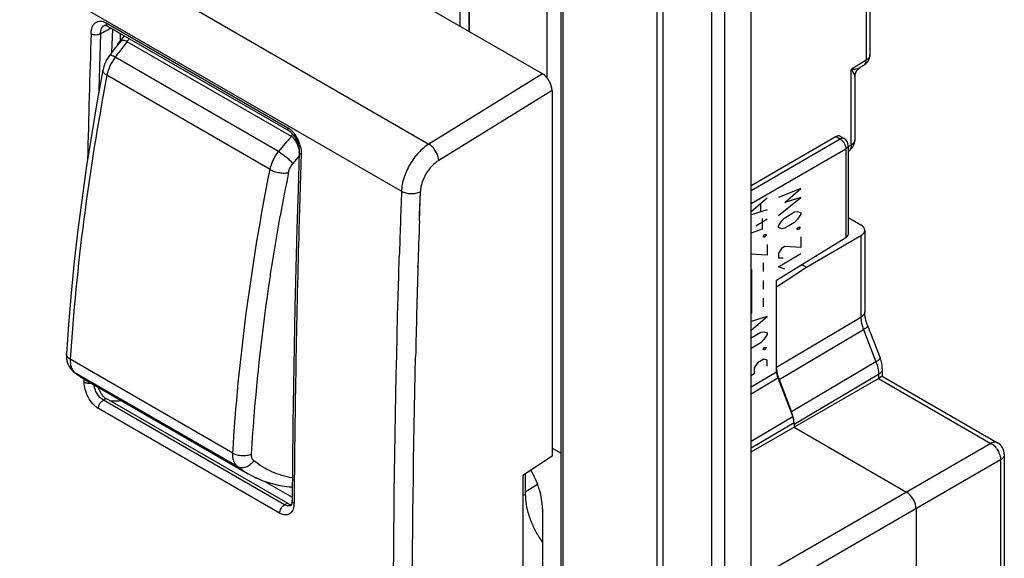
# Model space of a CAD drawing. Units: millimetres. Extents: x -34.7 to 34.8, y -48.9 to 48.9.
# Drawn here: x -1.7 to 34.8, y -14.2 to 5.8 of the extents above; entities that cross this region are included whole.
import ezdxf

# ---------------------------------------------------------------- set-up
doc = ezdxf.new("R2010")
doc.units = ezdxf.units.MM
doc.header["$LTSCALE"] = 16.335
doc.layers.get('0').update_dxf_attribs({"linetype": 'CONTINUOUS'})
for name, color, linetype in [('ASSI', 7, 'CONTINUOUS'), ('CURVE', 7, 'CONTINUOUS'), ('SUPERFICI', 7, 'CONTINUOUS')]:
    doc.layers.add(name, color=color, linetype=linetype)

msp = doc.modelspace()

# ---------------------------------------------------------------- linework, layer by layer
at = {"color": 7, "linetype": 'CONTINUOUS'}
for p, q in [((17.649, 3.803), (-29.163, 30.832)), ((25.391, -45.331), (25.391, 12.231)), ((17.825, 3.647), (17.825, 9.087)), ((18.333, 8.895), (18.333, -38.297)), ((29.796, 8.748), (29.796, 4.513)), ((14.916, 8.143), (14.916, 5.381)), ((14.927, 8.15), (14.927, 5.374)), ((14.597, 5.565), (14.597, 7.183)), ((1.399, 5.603), (1.4, 5.604)), ((1.512, 5.576), (8.247, 1.688)), ((1.672, 4.602), (1.71, 5.462)), ((2.135, 5.217), (1.995, 5.049)), ((1.807, 4.78), (1.584, 4.485)), ((2.003, 5.025), (1.807, 4.78)), ((1.995, 5.049), (1.92, 4.956)), ((2.236, 5.009), (8.325, 1.493)), ((1.584, 4.485), (1.533, 4.411)), ((29.796, 4.513), (29.796, 4.513)), ((29.578, 4.131), (29.427, 4.038)), ((29.24, 3.7), (29.24, 1.365)), ((18.002, 3.19), (18.002, -10.381)), ((28.542, 1.477), (25.391, -0.342)), ((28.685, 1.492), (28.838, 1.403)), ((28.988, 1.144), (28.988, -2.149)), ((8.626, 0.907), (8.626, 0.908)), ((29.003, 0.94), (28.988, 0.931)), ((28.988, -1.528), (29.454, -1.797)), ((29.601, -1.999), (29.601, -5.017)), ((28.904, -2.272), (26.33, -3.864)), ((27.44, -3.361), (29.46, -2.195)), ((27.286, -3.273), (27.44, -3.361)), ((26.33, -4.093), (27.44, -3.361)), ((26.33, -7.243), (26.33, -3.864)), ((29.709, -5.53), (30.174, -6.728)), ((30.255, -7.14), (30.255, -7.413)), ((0.672, -7.532), (6.731, -11.03)), ((0.672, -7.532), (0.672, -7.532)), ((25.391, -10.221), (30.114, -7.494)), ((26.377, -7.475), (26.935, -8.911)), ((26.423, -7.536), (26.887, -8.734)), ((30.255, -7.413), (30.114, -7.494)), ((30.255, -7.413), (30.114, -7.494)), ((30.255, -7.413), (34.53, -9.881)), ((8.187, -12.125), (1.463, -8.243)), ((26.982, -9.143), (26.982, -9.303)), ((26.982, -9.303), (31.154, -11.711)), ((18.333, -10.271), (18.002, -10.08)), ((18.002, -10.381), (16.923, -11.09)), ((34.78, -10.314), (34.78, -17.779)), ((7.33, -11.303), (8.361, -11.899)), ((16.923, -11.09), (16.923, -19.254)), ((17.012, -11.032), (17.012, -11.793)), ((8.36, -12.02), (8.36, -12.02)), ((8.31, -12.204), (8.309, -12.204)), ((31.507, -12.324), (31.507, -15.998))]:
    msp.add_line(p, q, dxfattribs=at)
at = {"color": 250, "linetype": 'CONTINUOUS'}
for p, q in [((-33.234, 28.147), (13.434, 1.202)), ((-34.227, 26.388), (12.418, -0.544)), ((21.902, -45.602), (21.902, 11.959)), ((22.126, -45.677), (22.126, 11.884)), ((23.922, 11.606), (23.922, -45.955)), ((24.399, 11.677), (24.399, -45.884)), ((18.406, 8.793), (18.406, -38.399)), ((29.656, 8.548), (29.656, 4.311)), ((1.458, 5.7), (8.198, 1.809)), ((7.86, 0.928), (1.799, 4.427)), ((29.656, 4.311), (29.1, 3.967)), ((1.344, 3.943), (1.344, 3.944)), ((7.543, 0.258), (1.492, 3.752)), ((17.649, 3.803), (13.434, 1.202)), ((29.1, 1.164), (29.1, 3.967)), ((18.002, 3.19), (13.8, 0.597)), ((28.542, 1.477), (28.692, 1.391)), ((25.391, -0.515), (28.692, 1.391)), ((29.1, 1.164), (28.988, 1.095)), ((8.699, 0.8), (8.697, 0.746)), ((8.699, 0.8), (8.697, 0.746)), ((25.391, -1.005), (28.904, 1.023)), ((28.904, 1.023), (28.904, -2.272)), ((13.085, -1.645), (13.119, -0.561)), ((13.089, -1.42), (13.119, -0.561)), ((13.082, -1.646), (13.089, -1.42)), ((29.46, -2.195), (29.46, -5.217)), ((13.027, -3.368), (13.029, -3.322)), ((13.031, -3.366), (13.032, -3.321)), ((26.33, -7.072), (29.46, -5.217)), ((26.423, -7.536), (29.555, -5.68)), ((29.555, -5.68), (30.02, -6.878)), ((-0.013, -6.576), (-0.013, -6.576)), ((6.162, -10.262), (0.134, -6.781)), ((30.02, -6.878), (26.887, -8.734)), ((0.245, -7.235), (0.244, -7.234)), ((0.291, -7.267), (0.245, -7.235)), ((6.327, -10.752), (0.291, -7.267)), ((25.391, -7.799), (26.33, -7.243)), ((0.651, -7.532), (0.651, -7.52)), ((0.651, -7.628), (0.652, -7.52)), ((0.651, -7.628), (0.651, -7.532)), ((0.67, -7.531), (0.672, -7.532)), ((25.391, -8.059), (26.377, -7.475)), ((30.114, -7.341), (26.982, -9.196)), ((30.114, -7.341), (30.114, -7.494)), ((30.114, -7.494), (34.286, -9.903)), ((1.463, -8.243), (1.359, -8.299)), ((8.082, -12.181), (1.359, -8.299)), ((7.899, -12.49), (1.176, -8.607)), ((26.935, -8.911), (25.391, -9.826)), ((26.982, -9.143), (25.391, -10.085)), ((34.286, -9.903), (25.391, -15.039)), ((34.64, -10.515), (25.391, -15.855)), ((34.64, -10.515), (34.64, -17.98)), ((6.736, -11.033), (6.731, -11.03)), ((17.468, -11.426), (17.012, -11.709)), ((17.012, -11.793), (16.923, -11.841)), ((8.187, -12.125), (8.082, -12.181))]:
    msp.add_line(p, q, dxfattribs=at)
at = {"color": 7, "linetype": 'CONTINUOUS'}
for points in [[(1.399, 5.603), (1.402, 5.604), (1.406, 5.606), (1.411, 5.607), (1.417, 5.607), (1.427, 5.607), (1.439, 5.605), (1.454, 5.601), (1.472, 5.595), (1.492, 5.587), (1.513, 5.576)], [(1.533, 4.411), (1.491, 4.341), (1.452, 4.268), (1.418, 4.192), (1.389, 4.114), (1.365, 4.036), (1.346, 3.956), (1.344, 3.943)], [(29.578, 4.131), (29.588, 4.137), (29.604, 4.148), (29.619, 4.16), (29.634, 4.171), (29.648, 4.184), (29.662, 4.197), (29.675, 4.21), (29.687, 4.224), (29.699, 4.238), (29.71, 4.253), (29.721, 4.268), (29.731, 4.283), (29.74, 4.298), (29.748, 4.314), (29.756, 4.331), (29.763, 4.347), (29.77, 4.364), (29.775, 4.381), (29.781, 4.398), (29.785, 4.415), (29.789, 4.433), (29.791, 4.45), (29.794, 4.468), (29.795, 4.486), (29.796, 4.503), (29.796, 4.513)], [(29.24, 3.7), (29.241, 3.717), (29.242, 3.733), (29.243, 3.749), (29.245, 3.765), (29.248, 3.781), (29.252, 3.797), (29.256, 3.812), (29.261, 3.828), (29.267, 3.843), (29.273, 3.858), (29.279, 3.873), (29.287, 3.887), (29.294, 3.901), (29.303, 3.915), (29.312, 3.928), (29.321, 3.941), (29.331, 3.954), (29.342, 3.966), (29.353, 3.978), (29.364, 3.989), (29.376, 4), (29.388, 4.01), (29.401, 4.02), (29.414, 4.029), (29.427, 4.038)], [(1.344, 3.944), (1.133, 2.804), (0.926, 1.598), (0.738, 0.399), (0.567, -0.794), (0.414, -1.979), (0.279, -3.156), (0.162, -4.326), (0.064, -5.487), (-0.013, -6.576)], [(8.246, 1.688), (8.256, 1.682), (8.276, 1.668), (8.298, 1.652), (8.32, 1.633), (8.344, 1.611), (8.367, 1.587), (8.391, 1.56), (8.414, 1.532), (8.438, 1.5), (8.46, 1.467), (8.482, 1.432), (8.503, 1.395), (8.522, 1.357), (8.541, 1.318), (8.558, 1.277), (8.573, 1.235), (8.587, 1.193), (8.599, 1.15), (8.608, 1.107), (8.616, 1.064), (8.622, 1.02), (8.625, 0.977), (8.627, 0.935), (8.626, 0.908)], [(8.626, 0.907), (8.581, -0.487), (8.539, -1.945), (8.5, -3.4), (8.466, -4.854), (8.436, -6.304), (8.411, -7.752), (8.389, -9.198), (8.372, -10.641), (8.36, -12.02)], [(29.709, -5.53), (29.703, -5.514), (29.693, -5.489), (29.685, -5.464), (29.676, -5.439), (29.668, -5.415), (29.661, -5.39), (29.654, -5.366), (29.647, -5.342), (29.641, -5.319), (29.636, -5.295), (29.63, -5.272), (29.626, -5.25), (29.621, -5.227), (29.618, -5.205), (29.614, -5.184), (29.611, -5.163), (29.608, -5.142), (29.606, -5.122), (29.604, -5.102), (29.603, -5.082), (29.602, -5.063), (29.601, -5.045), (29.601, -5.027), (29.601, -5.017)], [(-0.013, -6.576), (-0.014, -6.589), (-0.014, -6.675), (-0.008, -6.757), (0.006, -6.836), (0.027, -6.911), (0.054, -6.981), (0.087, -7.047), (0.126, -7.108), (0.17, -7.164), (0.219, -7.213), (0.244, -7.234)], [(30.255, -7.14), (30.255, -7.121), (30.254, -7.092), (30.252, -7.063), (30.249, -7.034), (30.246, -7.005), (30.241, -6.976), (30.236, -6.947), (30.231, -6.918), (30.224, -6.889), (30.217, -6.86), (30.209, -6.832), (30.2, -6.803), (30.191, -6.775), (30.181, -6.747), (30.174, -6.728)], [(0.245, -7.235), (0.311, -7.288), (0.42, -7.37), (0.533, -7.446), (0.648, -7.518), (0.67, -7.531)], [(6.732, -11.03), (6.949, -11.147), (7.254, -11.279), (7.574, -11.383), (7.908, -11.46), (8.255, -11.508), (8.365, -11.514)], [(8.36, -12.02), (8.359, -12.052), (8.356, -12.081), (8.352, -12.107), (8.347, -12.132), (8.34, -12.152)], [(8.34, -12.152), (8.334, -12.17), (8.327, -12.183), (8.321, -12.193), (8.316, -12.198), (8.313, -12.201), (8.31, -12.203), (8.309, -12.204)]]:
    msp.add_lwpolyline(points, dxfattribs=at)
for centre, radius, start, end in [((2.592, 3.511), 2.201, 116.4261, 117.6013), ((3.616, 1.451), 4.502, 115.9592, 116.439), ((2.098, 4.813), 0.236, 80.4874, 85.1297), ((28.688, 1.144), 0.3, 0.0008, 59.9992), ((28.74, 1.365), 0.5, 301.7338, 360), ((34.28, -10.314), 0.5, 0.0008, 59.9992)]:
    msp.add_arc(centre, radius, start, end, dxfattribs=at)
at = {"color": 250, "linetype": 'CONTINUOUS'}
for centre, radius, start, end in [((486.449, -10.763), 485.809, 178.10516, 178.65651), ((489.054, -10.839), 488.066, 178.10563, 178.3633), ((13.539, -4.235), 14.59, 140.7206, 142.7297), ((13.274, -4.015), 14.257, 140.2016, 140.733), ((13.826, -4.456), 14.952, 142.7219, 143.5478), ((29.508, 4.245), 0.133, 301.7422, 302.2497), ((18.776, -7.871), 14.02, 138.1402, 141.1301), ((18.463, -7.589), 13.611, 137.7456, 138.1456), ((29.073, 1.365), 0.167, 358.5737, 0.0004), ((18.74, -7.887), 13.31, 139.4899, 141.0549), ((90.621, -16.259), 84.011, 168.73935, 169.86168), ((501.364, -17.884), 489.253, 177.96886, 178.25332), ((502.776, -17.934), 489.965, 178.09502, 178.29112), ((496.707, -17.759), 483.893, 178.29574, 178.69002), ((0.508, -7.003), 0.342, 222.3244, 230.5654), ((2.077, -5.101), 2.808, 230.4914, 237.7755), ((2.051, -5.14), 2.761, 237.8018, 239.0396), ((2.048, -5.145), 2.755, 239.0397, 239.995), ((8.338, -8.258), 3.204, 231.111, 239.8989), ((8.345, -8.241), 3.223, 243.7442, 246.158), ((8.358, -8.213), 3.254, 246.1574, 247.891), ((7.618, -12.115), 0.816, 354.9396, 359.4241)]:
    msp.add_arc(centre, radius, start, end, dxfattribs=at)
at = {"color": 7, "linetype": 'CONTINUOUS'}
for centre, major_axis, ratio, start_param, end_param in [((348.142, 196.799), (243.238, 435.282), 0.566665, -3.972925, -3.972264), ((17.649, 3.394), (-0.25, 0.433), 0.577858, -2.354565, -0.784682), ((28.538, 1.23), (0.146, 0.262), 0.567169, -0.008427, 0.759566), ((29.101, -1.994), (0.5, -0.007), 0.567225, -0.759517, 0.793826), ((28.688, -2.152), (0.3, 0.005), 0.587374, -0.776982, -0.009038), ((27.035, -7.481), (-0.5, 0.866), 0.577379, 0.857309, 1.308766), ((26.683, -7.447), (-0.25, 0.433), 0.577379, 0.785249, 1.308766), ((26.275, -8.788), (-0.5, 0.866), 0.577379, 4.15028, 4.450359), ((26.628, -8.939), (-0.25, 0.433), 0.577379, -2.356343, -1.832826), ((26.275, -8.788), (-0.5, 0.866), 0.577379, -2.356343, -2.298142), ((31.154, -12.12), (-0.25, 0.433), 0.577508, -2.356091, -0.785599)]:
    msp.add_ellipse(centre, major_axis=major_axis, ratio=ratio, start_param=start_param, end_param=end_param, dxfattribs=at)
at = {"color": 250, "linetype": 'CONTINUOUS'}
for points, knots in [([(0.905, 5.301), (0.906, 5.343), (0.913, 5.424), (0.943, 5.537), (0.991, 5.632), (1.059, 5.707), (1.145, 5.754), (1.246, 5.769), (1.354, 5.751), (1.424, 5.72), (1.458, 5.7)], [0, 0, 0, 0, 0.146362, 0.280368, 0.402532, 0.515334, 0.624291, 0.736977, 0.860852, 1, 1, 1, 1]), ([(1.256, 5.295), (1.256, 5.329), (1.262, 5.395), (1.289, 5.484), (1.333, 5.558), (1.376, 5.592), (1.399, 5.603)], [0, 0, 0, 0, 0.288286, 0.548735, 0.782954, 1, 1, 1, 1]), ([(1.461, 5.699), (1.46, 5.686), (1.461, 5.66), (1.471, 5.624), (1.487, 5.595), (1.504, 5.581), (1.512, 5.576)], [0, 0, 0, 0, 0.291535, 0.552268, 0.784581, 1, 1, 1, 1]), ([(0.905, 5.301), (0.93, 5.287), (0.988, 5.267), (1.08, 5.256), (1.172, 5.264), (1.23, 5.282), (1.256, 5.295)], [0, 0, 0, 0, 0.23694, 0.500316, 0.76352, 1, 1, 1, 1]), ([(1.799, 4.427), (1.723, 4.326), (1.595, 4.11), (1.515, 3.872), (1.492, 3.752)], [0, 0, 0, 0, 0.509528, 1, 1, 1, 1]), ([(1.65, 4.491), (1.642, 4.493), (1.628, 4.495), (1.605, 4.497), (1.589, 4.492), (1.584, 4.485)], [0, 0, 0, 0, 0.348933, 0.625803, 1, 1, 1, 1]), ([(1.799, 4.427), (1.772, 4.442), (1.724, 4.466), (1.673, 4.485), (1.65, 4.491)], [0, 0, 0, 0, 0.566263, 1, 1, 1, 1]), ([(29.796, 4.513), (29.796, 4.494), (29.789, 4.455), (29.761, 4.401), (29.715, 4.351), (29.677, 4.324), (29.656, 4.311)], [0, 0, 0, 0, 0.218892, 0.452608, 0.711456, 1, 1, 1, 1]), ([(29.1, 3.967), (29.133, 3.969), (29.197, 3.975), (29.286, 3.989), (29.353, 4.005), (29.399, 4.023), (29.42, 4.033), (29.429, 4.039)], [0, 0, 0, 0, 0.294979, 0.562231, 0.798698, 0.904069, 1, 1, 1, 1]), ([(29.579, 4.132), (29.592, 4.14), (29.615, 4.161), (29.639, 4.203), (29.654, 4.254), (29.656, 4.292), (29.656, 4.311)], [0, 0, 0, 0, 0.218711, 0.452431, 0.711359, 1, 1, 1, 1]), ([(1.492, 3.752), (1.153, 1.981), (0.588, -1.518), (0.243, -5.046), (0.134, -6.781)], [0, 0, 0, 0, 0.509213, 1, 1, 1, 1]), ([(1.492, 3.752), (1.468, 3.766), (1.425, 3.794), (1.375, 3.842), (1.344, 3.892), (1.341, 3.928), (1.344, 3.943)], [0, 0, 0, 0, 0.325223, 0.597465, 0.816501, 1, 1, 1, 1]), ([(29.1, 3.967), (29.119, 3.941), (29.154, 3.891), (29.192, 3.828), (29.216, 3.782), (29.229, 3.752), (29.237, 3.725), (29.24, 3.708), (29.24, 3.7)], [0, 0, 0, 0, 0.322124, 0.60158, 0.723302, 0.831358, 0.924136, 1, 1, 1, 1]), ([(8.194, 1.811), (8.195, 1.797), (8.197, 1.771), (8.206, 1.736), (8.222, 1.707), (8.238, 1.693), (8.246, 1.689)], [0, 0, 0, 0, 0.298792, 0.563073, 0.791577, 1, 1, 1, 1]), ([(8.198, 1.809), (8.21, 1.802), (8.259, 1.77), (8.304, 1.733), (8.336, 1.702)], [0, 0, 0, 0, 0.239366, 1, 1, 1, 1]), ([(8.336, 1.702), (8.397, 1.644), (8.505, 1.508), (8.655, 1.211), (8.706, 0.959), (8.699, 0.8)], [0, 0, 0, 0, 0.254608, 0.517815, 1, 1, 1, 1]), ([(13.434, 1.202), (13.293, 1.114), (13.026, 0.882), (12.711, 0.451), (12.492, -0.034), (12.424, -0.379), (12.418, -0.544)], [0, 0, 0, 0, 0.239825, 0.501364, 0.76217, 1, 1, 1, 1]), ([(13.8, 0.597), (13.797, 0.654), (13.77, 0.774), (13.69, 0.942), (13.578, 1.092), (13.484, 1.172), (13.434, 1.202)], [0, 0, 0, 0, 0.23462, 0.497769, 0.762125, 1, 1, 1, 1]), ([(28.838, 1.403), (28.829, 1.409), (28.806, 1.417), (28.77, 1.418), (28.73, 1.409), (28.705, 1.398), (28.692, 1.391)], [0, 0, 0, 0, 0.218736, 0.452323, 0.711201, 1, 1, 1, 1]), ([(28.692, 1.391), (28.707, 1.382), (28.736, 1.363), (28.79, 1.313), (28.847, 1.235), (28.886, 1.147), (28.902, 1.075), (28.904, 1.04), (28.904, 1.023)], [0, 0, 0, 0, 0.114717, 0.238071, 0.500006, 0.761938, 0.885288, 1, 1, 1, 1]), ([(28.904, 1.023), (28.917, 1.031), (28.94, 1.047), (28.967, 1.077), (28.984, 1.109), (28.988, 1.132), (28.988, 1.144)], [0, 0, 0, 0, 0.288789, 0.547663, 0.781255, 1, 1, 1, 1]), ([(29.1, 1.164), (29.1, 1.14), (29.097, 1.093), (29.079, 1.028), (29.048, 0.976), (29.019, 0.95), (29.003, 0.94)], [0, 0, 0, 0, 0.28881, 0.547691, 0.781273, 1, 1, 1, 1]), ([(29.24, 1.361), (29.24, 1.343), (29.232, 1.305), (29.203, 1.252), (29.158, 1.203), (29.121, 1.177), (29.1, 1.164)], [0, 0, 0, 0, 0.218718, 0.452689, 0.711687, 1, 1, 1, 1]), ([(7.543, 0.258), (7.567, 0.378), (7.649, 0.615), (7.781, 0.829), (7.86, 0.928)], [0, 0, 0, 0, 0.489904, 1, 1, 1, 1]), ([(7.86, 0.928), (7.909, 0.897), (8.01, 0.827), (8.153, 0.714), (8.282, 0.597), (8.357, 0.518), (8.388, 0.48)], [0, 0, 0, 0, 0.251562, 0.528164, 0.790079, 1, 1, 1, 1]), ([(8.697, 0.746), (8.661, -0.332), (8.532, -4.621), (8.457, -8.911), (8.434, -12.123)], [0, 0, 0, 0, 0.251452, 1, 1, 1, 1]), ([(8.699, 0.805), (8.688, 0.811), (8.668, 0.825), (8.644, 0.85), (8.629, 0.878), (8.626, 0.898), (8.626, 0.907)], [0, 0, 0, 0, 0.29385, 0.55515, 0.786496, 1, 1, 1, 1]), ([(8.227, 0.146), (8.239, 0.206), (8.281, 0.324), (8.348, 0.43), (8.388, 0.48)], [0, 0, 0, 0, 0.489627, 1, 1, 1, 1]), ([(13.8, 0.597), (13.705, 0.539), (13.527, 0.386), (13.316, 0.1), (13.169, -0.222), (13.123, -0.451), (13.119, -0.561)], [0, 0, 0, 0, 0.240062, 0.501529, 0.762204, 1, 1, 1, 1]), ([(6.162, -10.262), (6.266, -8.526), (6.61, -5.001), (7.192, -1.507), (7.543, 0.258)], [0, 0, 0, 0, 0.491283, 1, 1, 1, 1]), ([(7.544, 0.258), (7.593, 0.229), (7.705, 0.181), (7.883, 0.138), (8.061, 0.122), (8.176, 0.133), (8.227, 0.146)], [0, 0, 0, 0, 0.243936, 0.512904, 0.775012, 1, 1, 1, 1]), ([(12.418, -0.544), (12.468, -0.573), (12.583, -0.616), (12.767, -0.64), (12.951, -0.627), (13.068, -0.59), (13.119, -0.565)], [0, 0, 0, 0, 0.238025, 0.501482, 0.764137, 1, 1, 1, 1]), ([(7.532, -3.853), (7.561, -3.655), (7.682, -2.86), (7.815, -2.066), (7.922, -1.471)], [0, 0, 0, 0, 0.248608, 1, 1, 1, 1]), ([(12.418, -34.035), (12.324, -31.485), (12.033, -21.133), (12.1, -10.771), (12.338, -2.972)], [0, 0, 0, 0, 0.246487, 1, 1, 1, 1]), ([(6.856, -10.298), (6.888, -9.768), (7.042, -7.613), (7.293, -5.465), (7.532, -3.853)], [0, 0, 0, 0, 0.245728, 1, 1, 1, 1]), ([(29.601, -5.017), (29.601, -5.026), (29.599, -5.045), (29.59, -5.082), (29.565, -5.129), (29.52, -5.178), (29.481, -5.205), (29.46, -5.217)], [0, 0, 0, 0, 0.108677, 0.219314, 0.452736, 0.711425, 1, 1, 1, 1]), ([(29.46, -5.217), (29.46, -5.254), (29.465, -5.33), (29.49, -5.486), (29.525, -5.603), (29.555, -5.68)], [0, 0, 0, 0, 0.232012, 0.477513, 1, 1, 1, 1]), ([(29.709, -5.53), (29.71, -5.532), (29.711, -5.536), (29.71, -5.543), (29.709, -5.55), (29.704, -5.561), (29.694, -5.576), (29.676, -5.595), (29.654, -5.615), (29.625, -5.636), (29.592, -5.658), (29.568, -5.673), (29.555, -5.68)], [0, 0, 0, 0, 0.027396, 0.056635, 0.089225, 0.126233, 0.215847, 0.328309, 0.464017, 0.622239, 0.801539, 1, 1, 1, 1]), ([(0.134, -6.781), (0.111, -6.768), (0.07, -6.74), (0.021, -6.689), (-0.008, -6.634), (-0.014, -6.595), (-0.013, -6.576)], [0, 0, 0, 0, 0.298121, 0.560773, 0.790387, 1, 1, 1, 1]), ([(0.134, -6.781), (0.129, -6.848), (0.133, -6.974), (0.169, -7.097), (0.196, -7.148)], [0, 0, 0, 0, 0.537029, 1, 1, 1, 1]), ([(13.119, -34.022), (13.036, -31.775), (12.77, -22.669), (12.783, -13.555), (12.94, -6.697)], [0, 0, 0, 0, 0.246886, 1, 1, 1, 1]), ([(30.174, -6.728), (30.174, -6.73), (30.175, -6.734), (30.175, -6.741), (30.173, -6.748), (30.169, -6.759), (30.158, -6.774), (30.141, -6.792), (30.118, -6.812), (30.09, -6.833), (30.057, -6.856), (30.033, -6.87), (30.02, -6.878)], [0, 0, 0, 0, 0.027396, 0.056635, 0.089225, 0.126233, 0.215847, 0.328309, 0.464017, 0.622239, 0.801539, 1, 1, 1, 1]), ([(30.02, -6.878), (30.05, -6.955), (30.085, -7.072), (30.11, -7.228), (30.115, -7.304), (30.114, -7.341)], [0, 0, 0, 0, 0.522121, 0.767669, 1, 1, 1, 1]), ([(0.196, -7.148), (0.2, -7.156), (0.217, -7.186), (0.238, -7.214), (0.255, -7.233)], [0, 0, 0, 0, 0.258086, 1, 1, 1, 1]), ([(30.255, -7.14), (30.255, -7.149), (30.253, -7.168), (30.244, -7.206), (30.219, -7.252), (30.174, -7.301), (30.136, -7.328), (30.114, -7.341)], [0, 0, 0, 0, 0.108677, 0.219314, 0.452736, 0.711425, 1, 1, 1, 1]), ([(1.176, -8.607), (1.137, -8.585), (1.062, -8.531), (0.924, -8.394), (0.785, -8.184), (0.678, -7.91), (0.65, -7.719), (0.651, -7.628)], [0, 0, 0, 0, 0.114979, 0.239709, 0.503948, 0.764386, 1, 1, 1, 1]), ([(0.651, -7.628), (0.686, -7.649), (0.771, -7.673), (0.858, -7.672), (0.902, -7.665)], [0, 0, 0, 0, 0.478368, 1, 1, 1, 1]), ([(1.359, -8.299), (1.337, -8.286), (1.292, -8.255), (1.209, -8.176), (1.121, -8.055), (1.046, -7.895), (1.017, -7.782), (1.009, -7.726)], [0, 0, 0, 0, 0.113272, 0.235688, 0.495646, 0.756167, 1, 1, 1, 1]), ([(1.176, -8.607), (1.176, -8.578), (1.187, -8.516), (1.227, -8.428), (1.284, -8.352), (1.333, -8.313), (1.359, -8.299)], [0, 0, 0, 0, 0.238637, 0.50257, 0.7651, 1, 1, 1, 1]), ([(2.044, -8.324), (2.008, -8.327), (1.868, -8.336), (1.727, -8.338), (1.622, -8.335)], [0, 0, 0, 0, 0.253577, 1, 1, 1, 1]), ([(34.53, -9.881), (34.522, -9.877), (34.505, -9.869), (34.468, -9.858), (34.416, -9.856), (34.351, -9.871), (34.308, -9.891), (34.286, -9.903)], [0, 0, 0, 0, 0.108671, 0.219304, 0.452722, 0.711416, 1, 1, 1, 1]), ([(34.286, -9.903), (34.311, -9.916), (34.359, -9.949), (34.426, -10.011), (34.487, -10.083), (34.541, -10.164), (34.584, -10.251), (34.616, -10.34), (34.636, -10.428), (34.64, -10.487), (34.64, -10.515)], [0, 0, 0, 0, 0.114606, 0.237845, 0.367303, 0.500006, 0.632708, 0.762164, 0.885399, 1, 1, 1, 1]), ([(6.327, -10.752), (6.297, -10.728), (6.242, -10.666), (6.188, -10.55), (6.16, -10.412), (6.159, -10.313), (6.162, -10.262)], [0, 0, 0, 0, 0.21624, 0.451019, 0.711632, 1, 1, 1, 1]), ([(6.162, -10.262), (6.211, -10.29), (6.325, -10.333), (6.506, -10.361), (6.689, -10.352), (6.805, -10.321), (6.856, -10.298)], [0, 0, 0, 0, 0.238299, 0.502143, 0.764833, 1, 1, 1, 1]), ([(6.327, -10.752), (6.372, -10.778), (6.482, -10.809), (6.655, -10.781), (6.817, -10.69), (6.904, -10.597), (6.94, -10.544)], [0, 0, 0, 0, 0.223594, 0.465868, 0.727801, 1, 1, 1, 1]), ([(6.94, -10.544), (6.925, -10.532), (6.897, -10.501), (6.869, -10.442), (6.855, -10.373), (6.854, -10.323), (6.856, -10.298)], [0, 0, 0, 0, 0.217925, 0.453214, 0.713199, 1, 1, 1, 1]), ([(8.368, -11.183), (8.106, -11.137), (7.596, -10.985), (7.143, -10.707), (6.94, -10.544)], [0, 0, 0, 0, 0.505189, 1, 1, 1, 1]), ([(34.78, -10.314), (34.78, -10.324), (34.779, -10.342), (34.769, -10.38), (34.745, -10.426), (34.699, -10.475), (34.661, -10.502), (34.64, -10.515)], [0, 0, 0, 0, 0.108677, 0.219314, 0.452736, 0.711426, 1, 1, 1, 1]), ([(8.434, -12.123), (8.423, -12.117), (8.403, -12.103), (8.379, -12.078), (8.364, -12.05), (8.36, -12.03), (8.36, -12.02)], [0, 0, 0, 0, 0.289818, 0.549921, 0.782957, 1, 1, 1, 1]), ([(7.899, -12.49), (7.9, -12.46), (7.911, -12.398), (7.951, -12.311), (8.008, -12.235), (8.057, -12.195), (8.082, -12.181)], [0, 0, 0, 0, 0.238704, 0.502638, 0.765134, 1, 1, 1, 1]), ([(8.43, -12.187), (8.427, -12.223), (8.416, -12.291), (8.383, -12.385), (8.334, -12.463), (8.267, -12.521), (8.186, -12.554), (8.094, -12.56), (7.996, -12.538), (7.932, -12.508), (7.899, -12.49)], [0, 0, 0, 0, 0.141044, 0.269851, 0.387746, 0.49848, 0.608398, 0.724953, 0.854553, 1, 1, 1, 1]), ([(8.309, -12.204), (8.294, -12.212), (8.26, -12.224), (8.203, -12.226), (8.142, -12.212), (8.102, -12.193), (8.082, -12.181)], [0, 0, 0, 0, 0.216909, 0.448972, 0.708496, 1, 1, 1, 1])]:
    msp.add_open_spline(points, degree=3, knots=knots, dxfattribs=at)
at = {"color": 7, "linetype": 'CONTINUOUS'}
for points, knots in [([(1.572, 5.462), (1.518, 5.434), (1.416, 5.372), (1.308, 5.321), (1.256, 5.295)], [0, 0, 0, 0, 0.506108, 1, 1, 1, 1]), ([(1.92, 4.956), (1.913, 4.948), (1.889, 4.914), (1.87, 4.875), (1.859, 4.845)], [0, 0, 0, 0, 0.240039, 1, 1, 1, 1]), ([(2.003, 5.025), (1.995, 5.021), (1.964, 5.003), (1.937, 4.977), (1.92, 4.956)], [0, 0, 0, 0, 0.24486, 1, 1, 1, 1]), ([(2.118, 5.048), (2.098, 5.049), (2.058, 5.047), (2.02, 5.034), (2.003, 5.025)], [0, 0, 0, 0, 0.509088, 1, 1, 1, 1]), ([(2.236, 5.009), (2.228, 5.013), (2.197, 5.03), (2.163, 5.041), (2.137, 5.045)], [0, 0, 0, 0, 0.263338, 1, 1, 1, 1]), ([(8.625, 0.97), (8.618, 1.022), (8.593, 1.127), (8.53, 1.274), (8.443, 1.403), (8.366, 1.469), (8.325, 1.493)], [0, 0, 0, 0, 0.255252, 0.516149, 0.769944, 1, 1, 1, 1]), ([(1.167, -7.818), (1.181, -7.866), (1.216, -7.958), (1.287, -8.08), (1.37, -8.177), (1.432, -8.225), (1.463, -8.243)], [0, 0, 0, 0, 0.284949, 0.555483, 0.79591, 1, 1, 1, 1]), ([(17.012, -11.793), (17.012, -11.917), (17.036, -12.175), (17.097, -12.426), (17.137, -12.554)], [0, 0, 0, 0, 0.480335, 1, 1, 1, 1]), ([(8.187, -12.125), (8.198, -12.132), (8.244, -12.155), (8.297, -12.169), (8.335, -12.167)], [0, 0, 0, 0, 0.261903, 1, 1, 1, 1]), ([(17.137, -12.554), (17.144, -12.576), (17.172, -12.665), (17.205, -12.753), (17.232, -12.818)], [0, 0, 0, 0, 0.247327, 1, 1, 1, 1]), ([(17.232, -12.818), (17.286, -12.951), (17.41, -13.209), (17.564, -13.452), (17.648, -13.568)], [0, 0, 0, 0, 0.499019, 1, 1, 1, 1])]:
    msp.add_open_spline(points, degree=3, knots=knots, dxfattribs=at)
at = {"layer": 'ASSI', "color": 7, "linetype": 'CONTINUOUS'}
for p, q in [((1.807, 4.78), (1.584, 4.485)), ((2.003, 5.025), (1.807, 4.78)), ((1.584, 4.485), (1.533, 4.411)), ((1.344, 3.943), (1.344, 3.944)), ((-0.013, -6.576), (-0.013, -6.576)), ((0.245, -7.235), (0.244, -7.234)), ((0.67, -7.531), (6.736, -11.033)), ((6.736, -11.033), (6.731, -11.03)), ((17.012, -11.032), (17.012, -11.793)), ((17.648, -12.324), (17.648, -14.774))]:
    msp.add_line(p, q, dxfattribs=at)
at = {"layer": 'ASSI', "color": 250, "linetype": 'CONTINUOUS'}
for p, q in [((7.86, 0.928), (1.799, 4.427)), ((7.543, 0.258), (1.492, 3.752)), ((6.162, -10.262), (0.134, -6.781)), ((0.291, -7.267), (0.245, -7.235)), ((6.327, -10.752), (0.291, -7.267)), ((17.012, -11.793), (16.923, -11.841))]:
    msp.add_line(p, q, dxfattribs=at)
at = {"layer": 'ASSI', "color": 7, "linetype": 'CONTINUOUS'}
for points in [[(1.533, 4.411), (1.491, 4.341), (1.452, 4.268), (1.418, 4.192), (1.389, 4.114), (1.365, 4.036), (1.346, 3.956), (1.344, 3.943)], [(1.344, 3.944), (1.133, 2.804), (0.926, 1.598), (0.738, 0.399), (0.567, -0.794), (0.414, -1.979), (0.279, -3.156), (0.162, -4.326), (0.064, -5.487), (-0.013, -6.576)], [(-0.013, -6.576), (-0.014, -6.589), (-0.014, -6.675), (-0.008, -6.757), (0.006, -6.836), (0.027, -6.911), (0.054, -6.981), (0.087, -7.047), (0.126, -7.108), (0.17, -7.164), (0.219, -7.213), (0.244, -7.234)], [(0.245, -7.235), (0.311, -7.288), (0.42, -7.37), (0.533, -7.446), (0.648, -7.518), (0.672, -7.532)], [(6.732, -11.03), (6.949, -11.147), (7.254, -11.279), (7.574, -11.383), (7.908, -11.46), (8.255, -11.508), (8.365, -11.514)]]:
    msp.add_lwpolyline(points, dxfattribs=at)
at = {"layer": 'ASSI', "color": 250, "linetype": 'CONTINUOUS'}
for centre, radius, start, end in [((13.539, -4.235), 14.59, 140.7206, 142.7297), ((13.826, -4.456), 14.952, 142.7219, 143.5478), ((18.776, -7.871), 14.02, 138.1402, 141.1301), ((18.74, -7.887), 13.31, 139.4899, 141.0549), ((90.621, -16.259), 84.011, 168.73935, 169.86168), ((0.508, -7.003), 0.342, 222.3244, 230.5654), ((2.077, -5.101), 2.808, 230.4914, 237.7755), ((2.051, -5.14), 2.761, 237.8018, 239.0396), ((2.048, -5.145), 2.755, 239.0397, 239.995), ((8.338, -8.258), 3.204, 231.111, 239.8989), ((8.345, -8.241), 3.223, 243.7442, 246.158), ((8.358, -8.213), 3.254, 246.1574, 247.891)]:
    msp.add_arc(centre, radius, start, end, dxfattribs=at)
for points, knots in [([(1.799, 4.427), (1.723, 4.326), (1.595, 4.11), (1.515, 3.872), (1.492, 3.752)], [0, 0, 0, 0, 0.509528, 1, 1, 1, 1]), ([(1.65, 4.491), (1.642, 4.493), (1.628, 4.495), (1.605, 4.497), (1.589, 4.492), (1.584, 4.485)], [0, 0, 0, 0, 0.348933, 0.625803, 1, 1, 1, 1]), ([(1.799, 4.427), (1.772, 4.442), (1.724, 4.466), (1.673, 4.485), (1.65, 4.491)], [0, 0, 0, 0, 0.566263, 1, 1, 1, 1]), ([(1.492, 3.752), (1.153, 1.981), (0.588, -1.518), (0.243, -5.046), (0.134, -6.781)], [0, 0, 0, 0, 0.509213, 1, 1, 1, 1]), ([(1.492, 3.752), (1.468, 3.766), (1.425, 3.794), (1.375, 3.842), (1.344, 3.892), (1.341, 3.928), (1.344, 3.943)], [0, 0, 0, 0, 0.325223, 0.597465, 0.816501, 1, 1, 1, 1]), ([(7.543, 0.258), (7.567, 0.378), (7.649, 0.615), (7.781, 0.829), (7.86, 0.928)], [0, 0, 0, 0, 0.489904, 1, 1, 1, 1]), ([(7.86, 0.928), (7.909, 0.897), (8.01, 0.827), (8.153, 0.714), (8.282, 0.597), (8.357, 0.518), (8.388, 0.48)], [0, 0, 0, 0, 0.251562, 0.528164, 0.790079, 1, 1, 1, 1]), ([(8.227, 0.146), (8.239, 0.206), (8.281, 0.324), (8.348, 0.43), (8.388, 0.48)], [0, 0, 0, 0, 0.489627, 1, 1, 1, 1]), ([(6.162, -10.262), (6.266, -8.526), (6.61, -5.001), (7.192, -1.507), (7.543, 0.258)], [0, 0, 0, 0, 0.491283, 1, 1, 1, 1]), ([(7.544, 0.258), (7.593, 0.229), (7.705, 0.181), (7.883, 0.138), (8.061, 0.122), (8.176, 0.133), (8.227, 0.146)], [0, 0, 0, 0, 0.243936, 0.512904, 0.775012, 1, 1, 1, 1]), ([(7.532, -3.853), (7.561, -3.655), (7.682, -2.86), (7.815, -2.066), (7.922, -1.471)], [0, 0, 0, 0, 0.248608, 1, 1, 1, 1]), ([(6.856, -10.298), (6.888, -9.768), (7.042, -7.613), (7.293, -5.465), (7.532, -3.853)], [0, 0, 0, 0, 0.245728, 1, 1, 1, 1]), ([(0.134, -6.781), (0.111, -6.768), (0.07, -6.74), (0.021, -6.689), (-0.008, -6.634), (-0.014, -6.595), (-0.013, -6.576)], [0, 0, 0, 0, 0.298121, 0.560773, 0.790387, 1, 1, 1, 1]), ([(0.134, -6.781), (0.129, -6.848), (0.133, -6.974), (0.169, -7.097), (0.196, -7.148)], [0, 0, 0, 0, 0.537029, 1, 1, 1, 1]), ([(0.196, -7.148), (0.2, -7.156), (0.217, -7.186), (0.238, -7.214), (0.255, -7.233)], [0, 0, 0, 0, 0.258086, 1, 1, 1, 1]), ([(6.327, -10.752), (6.297, -10.728), (6.242, -10.666), (6.188, -10.55), (6.16, -10.412), (6.159, -10.313), (6.162, -10.262)], [0, 0, 0, 0, 0.21624, 0.451019, 0.711632, 1, 1, 1, 1]), ([(6.162, -10.262), (6.211, -10.29), (6.325, -10.333), (6.506, -10.361), (6.689, -10.352), (6.805, -10.321), (6.856, -10.298)], [0, 0, 0, 0, 0.238299, 0.502143, 0.764833, 1, 1, 1, 1]), ([(6.327, -10.752), (6.372, -10.778), (6.482, -10.809), (6.655, -10.781), (6.817, -10.69), (6.904, -10.597), (6.94, -10.544)], [0, 0, 0, 0, 0.223594, 0.465868, 0.727801, 1, 1, 1, 1]), ([(6.94, -10.544), (6.925, -10.532), (6.897, -10.501), (6.869, -10.442), (6.855, -10.373), (6.854, -10.323), (6.856, -10.298)], [0, 0, 0, 0, 0.217925, 0.453214, 0.713199, 1, 1, 1, 1]), ([(8.368, -11.183), (8.106, -11.137), (7.596, -10.985), (7.143, -10.707), (6.94, -10.544)], [0, 0, 0, 0, 0.505189, 1, 1, 1, 1])]:
    msp.add_open_spline(points, degree=3, knots=knots, dxfattribs=at)
at = {"layer": 'ASSI', "color": 7, "linetype": 'CONTINUOUS'}
for points, knots in [([(17.648, -12.324), (17.648, -12.087), (17.556, -11.586), (17.349, -11.125), (17.215, -10.898)], [0, 0, 0, 0, 0.473952, 1, 1, 1, 1]), ([(17.012, -11.793), (17.012, -11.917), (17.036, -12.175), (17.097, -12.426), (17.137, -12.554)], [0, 0, 0, 0, 0.480335, 1, 1, 1, 1]), ([(17.137, -12.554), (17.144, -12.576), (17.172, -12.665), (17.205, -12.753), (17.232, -12.818)], [0, 0, 0, 0, 0.247327, 1, 1, 1, 1]), ([(17.232, -12.818), (17.286, -12.951), (17.41, -13.209), (17.564, -13.452), (17.648, -13.568)], [0, 0, 0, 0, 0.499019, 1, 1, 1, 1])]:
    msp.add_open_spline(points, degree=3, knots=knots, dxfattribs=at)
at = {"layer": 'CURVE', "color": 250, "linetype": 'CONTINUOUS'}
for p, q in [((27.232, -0.448), (26.399, -0.778)), ((26.637, -0.972), (27.232, -0.448)), ((25.391, -1.299), (25.982, -0.787)), ((25.744, -1.302), (25.744, -1.004)), ((26.399, -1.45), (27.232, -0.784)), ((27.232, -0.784), (26.637, -0.972)), ((25.982, -1.235), (25.391, -1.429)), ((26.637, -1.532), (26.994, -1.318)), ((26.994, -1.318), (27.113, -1.303)), ((27.113, -1.303), (27.232, -1.344)), ((27.232, -1.4), (27.113, -1.583)), ((27.232, -1.344), (27.232, -1.4)), ((25.982, -1.589), (25.565, -1.838)), ((25.803, -1.565), (25.803, -1.957)), ((26.399, -1.842), (26.518, -1.659)), ((26.518, -1.659), (26.637, -1.532)), ((26.994, -1.71), (26.637, -1.924)), ((27.113, -1.583), (26.994, -1.71)), ((25.803, -1.957), (25.391, -2.098)), ((25.843, -2.214), (25.883, -2.171)), ((25.883, -2.171), (25.902, -2.159)), ((25.902, -2.159), (25.942, -2.154)), ((25.942, -2.154), (25.942, -2.192)), ((26.399, -1.898), (26.399, -1.842)), ((26.518, -1.939), (26.399, -1.898)), ((26.637, -1.924), (26.518, -1.939)), ((27.093, -1.931), (27.133, -1.888)), ((27.093, -1.968), (27.093, -1.931)), ((27.133, -1.963), (27.093, -1.968)), ((27.133, -1.888), (27.153, -1.876)), ((27.153, -1.951), (27.133, -1.963)), ((27.153, -1.876), (27.192, -1.871)), ((27.192, -1.909), (27.153, -1.951)), ((27.192, -1.871), (27.192, -1.909)), ((25.843, -2.251), (25.843, -2.214)), ((25.883, -2.246), (25.843, -2.251)), ((25.902, -2.234), (25.883, -2.246)), ((25.942, -2.192), (25.902, -2.234)), ((25.982, -2.522), (25.982, -2.914)), ((27.232, -2.24), (27.232, -2.632)), ((25.982, -2.914), (25.391, -2.879)), ((26.518, -2.667), (26.399, -2.85)), ((26.399, -2.85), (26.399, -3.018)), ((26.399, -3.354), (27.232, -2.855)), ((26.637, -2.596), (26.518, -2.667)), ((27.232, -2.632), (26.637, -2.596)), ((25.843, -3.529), (25.843, -3.203)), ((26.399, -3.018), (26.577, -3.023)), ((25.419, -5.089), (25.419, -3.456)), ((26.637, -3.435), (26.399, -3.354)), ((25.843, -4.182), (25.843, -3.856)), ((25.843, -4.836), (25.843, -4.509)), ((25.982, -5.191), (25.391, -5.386)), ((25.391, -5.703), (25.982, -5.191)), ((25.391, -5.992), (25.744, -5.781)), ((25.744, -5.781), (25.863, -5.766)), ((25.863, -5.766), (25.982, -5.807)), ((25.982, -5.807), (25.982, -5.863)), ((25.744, -6.173), (25.391, -6.384)), ((25.863, -6.046), (25.744, -6.173)), ((25.982, -5.863), (25.863, -6.046)), ((25.843, -6.394), (25.883, -6.351)), ((25.843, -6.431), (25.843, -6.394)), ((25.883, -6.426), (25.843, -6.431)), ((25.883, -6.351), (25.902, -6.34)), ((25.902, -6.414), (25.883, -6.426)), ((25.902, -6.34), (25.942, -6.335)), ((25.942, -6.372), (25.902, -6.414)), ((25.942, -6.335), (25.942, -6.372)), ((25.625, -6.916), (25.505, -7.099)), ((25.863, -6.774), (25.625, -6.916)), ((25.982, -6.815), (25.863, -6.774)), ((25.982, -7.039), (25.982, -6.815)), ((25.505, -7.099), (25.505, -7.323)), ((25.505, -7.323), (25.391, -7.392))]:
    msp.add_line(p, q, dxfattribs=at)
at = {"layer": 'SUPERFICI', "color": 7, "linetype": 'CONTINUOUS'}
for p, q in [((1.807, 4.78), (1.584, 4.485)), ((2.003, 5.025), (1.807, 4.78)), ((7.86, 0.928), (1.799, 4.427))]:
    msp.add_line(p, q, dxfattribs=at)
at = {"layer": 'SUPERFICI', "color": 250, "linetype": 'CONTINUOUS'}
for centre, radius, start, end in [((13.539, -4.235), 14.59, 140.7206, 142.7297), ((13.826, -4.456), 14.952, 142.7219, 143.5478), ((18.776, -7.871), 14.02, 138.1402, 141.1301)]:
    msp.add_arc(centre, radius, start, end, dxfattribs=at)
at = {"layer": 'SUPERFICI', "color": 7, "linetype": 'CONTINUOUS'}
msp.add_arc((18.739, -7.886), 13.31, 139.4827, 141.0549, dxfattribs=at)
for points, knots in [([(1.689, 4.478), (1.676, 4.483), (1.653, 4.49), (1.619, 4.497), (1.591, 4.495), (1.584, 4.485)], [0, 0, 0, 0, 0.369913, 0.656007, 1, 1, 1, 1]), ([(1.799, 4.427), (1.789, 4.433), (1.753, 4.451), (1.716, 4.468), (1.689, 4.478)], [0, 0, 0, 0, 0.278358, 1, 1, 1, 1]), ([(7.86, 0.928), (7.909, 0.897), (8.01, 0.827), (8.153, 0.714), (8.282, 0.597), (8.357, 0.518), (8.388, 0.48)], [0, 0, 0, 0, 0.251562, 0.528164, 0.790079, 1, 1, 1, 1])]:
    msp.add_open_spline(points, degree=3, knots=knots, dxfattribs=at)

doc.saveas('drawing.dxf')
